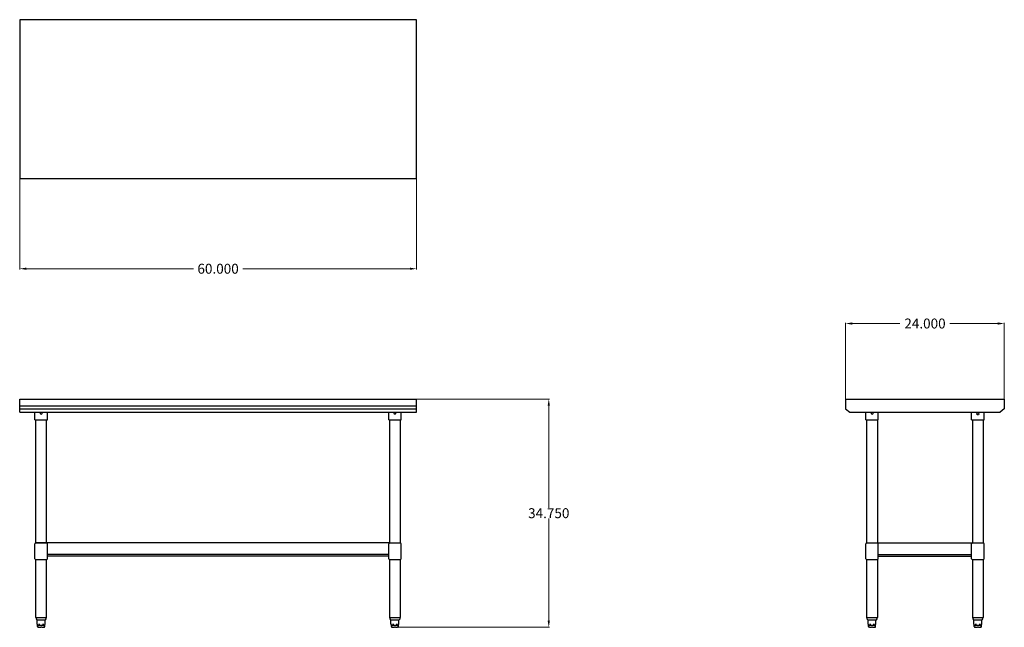
# Model space of a CAD drawing. Units: inches. Extents: x -2 to 147, y 0 to 92.
import ezdxf

# ---------------------------------------------------------------- set-up
doc = ezdxf.new("R2010")
doc.units = ezdxf.units.IN
doc.header["$MEASUREMENT"] = 0
doc.layers.add('AM_5', color=3, linetype='Continuous', lineweight=15)
doc.styles.get("Standard").update_dxf_attribs({"font": 'ROMANS.SHX'})
doc.dimstyles.new('AM_ANSI$0', dxfattribs={"dimtxt": 0.12, "dimasz": 0.12, "dimexe": 0.1, "dimexo": 0.05, "dimgap": 0.06, "dimtad": 0, "dimtih": 1, "dimtoh": 1, "dimdec": 4, "dimzin": 7, "dimdsep": 46, "dimtxsty": 'Standard', "dimcen": 0, "dimclrd": 256, "dimclre": 256, "dimclrt": 2, "dimadec": 0, "dimazin": 2, "dimtp": 0.1, "dimtm": 0.1, "dimtfac": 0.71, "dimtdec": 4, "dimtofl": 0, "dimtmove": 0, "dimatfit": 3, "dimfxl": 1, "dimtolj": 1, "dimtzin": 7, "dimlwd": -1, "dimlwe": -1, "dimarcsym": 1})

# ---------------------------------------------------------------- blocks, each defined once
blk = doc.blocks.new('*D9')
at = {"layer": 'AM_5', "color": 1, "linetype": 'ByBlock', "transparency": 16777216}
for p, q in [((-1.7, 67.47), (-1.7, 53.77)), ((58.3, 67.47), (58.3, 53.77)), ((-0.7, 53.87), (24.56, 53.87)), ((57.3, 53.87), (32.03, 53.87))]:
    blk.add_line(p, q, dxfattribs=at)
at = {"layer": 'AM_5', "color": 1, "transparency": 16777216}
for points in [[(-0.7, 54.04), (-0.7, 53.7), (-1.7, 53.87)], [(57.3, 54.04), (57.3, 53.7), (58.3, 53.87)]]:
    blk.add_solid(points, dxfattribs=at)
at = {"layer": 'DEFPOINTS', "color": 0, "transparency": 16777216}
for p in [(-1.7, 67.52), (58.3, 67.52), (58.3, 53.87)]:
    blk.add_point(p, dxfattribs=at)
at = {"layer": 'AM_5', "color": 1, "transparency": 16777216, "insert": (28.3, 53.87), "char_height": 1.5, "attachment_point": 5}
blk.add_mtext('\\A1;60.000', dxfattribs=at)
blk = doc.blocks.new('*D10')
at = {"layer": 'AM_5', "color": 1, "linetype": 'ByBlock', "transparency": 16777216}
for p, q in [((123.21, 33.47), (123.21, 45.69)), ((124.21, 45.59), (131.43, 45.59)), ((146.21, 45.59), (138.98, 45.59)), ((147.21, 34.22), (147.21, 45.69))]:
    blk.add_line(p, q, dxfattribs=at)
at = {"layer": 'AM_5', "color": 1, "transparency": 16777216}
for points in [[(124.21, 45.76), (124.21, 45.42), (123.21, 45.59)], [(146.21, 45.76), (146.21, 45.42), (147.21, 45.59)]]:
    blk.add_solid(points, dxfattribs=at)
at = {"layer": 'DEFPOINTS', "color": 0, "transparency": 16777216}
for p in [(147.21, 45.59), (123.21, 33.42), (147.21, 34.17)]:
    blk.add_point(p, dxfattribs=at)
at = {"layer": 'AM_5', "color": 1, "transparency": 16777216, "insert": (135.21, 45.59), "char_height": 1.5, "attachment_point": 5}
blk.add_mtext('\\A1;24.000', dxfattribs=at)
blk = doc.blocks.new('*D11')
at = {"layer": 'AM_5', "color": 1, "linetype": 'ByBlock', "transparency": 16777216}
for p, q in [((58.35, 34.17), (78.41, 34.17)), ((78.31, 33.17), (78.31, 17.73)), ((78.31, 0.67), (78.31, 16.11)), ((55.31, -0.33), (78.41, -0.33))]:
    blk.add_line(p, q, dxfattribs=at)
at = {"layer": 'AM_5', "color": 1, "transparency": 16777216}
for points in [[(78.15, 33.17), (78.48, 33.17), (78.31, 34.17)], [(78.15, 0.67), (78.48, 0.67), (78.31, -0.33)]]:
    blk.add_solid(points, dxfattribs=at)
at = {"layer": 'DEFPOINTS', "color": 0, "transparency": 16777216}
for p in [(58.3, 34.17), (55.26, -0.33), (78.31, -0.33)]:
    blk.add_point(p, dxfattribs=at)
at = {"layer": 'AM_5', "color": 1, "transparency": 16777216, "insert": (78.31, 16.92), "char_height": 1.5, "attachment_point": 5}
blk.add_mtext('\\A1;34.750', dxfattribs=at)
blk = doc.blocks.new('SVT-6030_SIDE-VIEW')
for p, q in [((123.21, 34.17), (123.21, 32.67)), ((123.21, 34.17), (147.21, 34.17)), ((147.21, 34.17), (147.21, 32.67)), ((123.21, 32.67), (123.83, 32.17)), ((123.83, 32.17), (146.58, 32.17)), ((126.27, 31.04), (126.27, 32.17)), ((128.14, 31.04), (128.14, 32.17)), ((142.27, 31.04), (142.27, 32.17)), ((144.14, 31.04), (144.14, 32.17)), ((147.21, 32.67), (146.58, 32.17)), ((126.27, 31.04), (128.14, 31.04)), ((126.39, 31.04), (126.39, 12.42)), ((128.02, 31.04), (128.02, 12.42)), ((142.27, 31.04), (144.14, 31.04)), ((142.39, 31.04), (142.39, 12.42)), ((144.02, 31.04), (144.02, 12.42)), ((126.27, 10.04), (126.27, 12.29)), ((126.39, 12.42), (128.02, 12.42)), ((128.02, 12.42), (144.02, 12.42)), ((128.14, 10.04), (128.14, 12.29)), ((142.27, 10.04), (142.27, 12.29)), ((142.39, 12.42), (144.02, 12.42)), ((144.14, 10.04), (144.14, 12.29)), ((128.14, 10.67), (142.27, 10.67)), ((126.39, 9.92), (128.02, 9.92)), ((126.39, 9.92), (126.39, 1.17)), ((128.02, 9.92), (128.02, 1.17)), ((128.14, 10.42), (142.27, 10.42)), ((142.39, 9.92), (142.39, 1.17)), ((142.39, 9.92), (144.02, 9.92)), ((144.02, 9.92), (144.02, 1.17)), ((126.39, 1.17), (127.22, 1.17)), ((126.55, 0.79), (127.22, 0.79)), ((126.62, 0.13), (126.62, 0.79)), ((126.65, 0.11), (126.64, 0.11)), ((126.67, -0.21), (126.67, 0.09)), ((127.02, 0.11), (126.82, 0.11)), ((127.22, 1.17), (128.02, 1.17)), ((127.22, 0.79), (127.86, 0.79)), ((127.59, 0.11), (127.39, 0.11)), ((127.75, -0.21), (127.75, 0.09)), ((127.78, 0.11), (127.77, 0.11)), ((127.8, 0.13), (127.8, 0.79)), ((142.39, 1.17), (143.22, 1.17)), ((142.55, 0.79), (143.22, 0.79)), ((142.62, 0.13), (142.62, 0.79)), ((142.65, 0.11), (142.64, 0.11)), ((142.67, -0.21), (142.67, 0.09)), ((143.02, 0.11), (142.82, 0.11)), ((143.22, 1.17), (144.02, 1.17)), ((143.22, 0.79), (143.86, 0.79)), ((143.59, 0.11), (143.39, 0.11)), ((143.75, -0.21), (143.75, 0.09)), ((143.78, 0.11), (143.77, 0.11)), ((143.8, 0.13), (143.8, 0.79)), ((127.72, -0.08), (126.69, -0.08)), ((126.86, -0.33), (126.79, -0.33)), ((126.86, -0.33), (127.13, -0.33)), ((127.28, -0.33), (127.13, -0.33)), ((127.28, -0.33), (127.56, -0.33)), ((127.62, -0.33), (127.56, -0.33)), ((143.72, -0.08), (142.69, -0.08)), ((142.86, -0.33), (142.79, -0.33)), ((142.86, -0.33), (143.13, -0.33)), ((143.28, -0.33), (143.13, -0.33)), ((143.28, -0.33), (143.56, -0.33)), ((143.62, -0.33), (143.56, -0.33))]:
    blk.add_line(p, q)
for points in [[(126.65, 0.11), (126.65, 0.11), (126.65, 0.11), (126.65, 0.11), (126.65, 0.11), (126.65, 0.11), (126.65, 0.11), (126.65, 0.11), (126.65, 0.11), (126.65, 0.11), (126.65, 0.11), (126.65, 0.11), (126.65, 0.11), (126.65, 0.11), (126.65, 0.11), (126.65, 0.11), (126.65, 0.11), (126.65, 0.11), (126.65, 0.11), (126.65, 0.11), (126.65, 0.11), (126.65, 0.11), (126.65, 0.11), (126.65, 0.11), (126.65, 0.11)], [(127.76, 0.11), (127.76, 0.11), (127.76, 0.11), (127.76, 0.11), (127.76, 0.11), (127.76, 0.11), (127.76, 0.11), (127.76, 0.11), (127.76, 0.11), (127.76, 0.11), (127.76, 0.11), (127.76, 0.11), (127.76, 0.11), (127.76, 0.11), (127.76, 0.11), (127.76, 0.11), (127.76, 0.11), (127.76, 0.11), (127.76, 0.11), (127.76, 0.11), (127.76, 0.11), (127.77, 0.11), (127.77, 0.11), (127.77, 0.11), (127.77, 0.11)], [(142.65, 0.11), (142.65, 0.11), (142.65, 0.11), (142.65, 0.11), (142.65, 0.11), (142.65, 0.11), (142.65, 0.11), (142.65, 0.11), (142.65, 0.11), (142.65, 0.11), (142.65, 0.11), (142.65, 0.11), (142.65, 0.11), (142.65, 0.11), (142.65, 0.11), (142.65, 0.11), (142.65, 0.11), (142.65, 0.11), (142.65, 0.11), (142.65, 0.11), (142.65, 0.11), (142.65, 0.11), (142.65, 0.11), (142.65, 0.11), (142.65, 0.11)], [(143.76, 0.11), (143.76, 0.11), (143.76, 0.11), (143.76, 0.11), (143.76, 0.11), (143.76, 0.11), (143.76, 0.11), (143.76, 0.11), (143.76, 0.11), (143.76, 0.11), (143.76, 0.11), (143.76, 0.11), (143.76, 0.11), (143.76, 0.11), (143.76, 0.11), (143.76, 0.11), (143.76, 0.11), (143.76, 0.11), (143.76, 0.11), (143.76, 0.11), (143.76, 0.11), (143.77, 0.11), (143.77, 0.11), (143.77, 0.11), (143.77, 0.11)]]:
    blk.add_lwpolyline(points)
blk.add_circle((143.21, 31.92), 0.156)
for centre, radius, start, end in [((127.21, 32.04), 0.156, 126.8699, 53.1301), ((126.39, 12.29), 0.125, 90, 180), ((128.02, 12.29), 0.125, 0, 90), ((142.39, 12.29), 0.125, 90, 180), ((144.02, 12.29), 0.125, 0, 90), ((126.39, 10.04), 0.125, 180, 270), ((128.02, 10.04), 0.125, 270, 0), ((142.39, 10.04), 0.125, 180, 270), ((144.02, 10.04), 0.125, 270, 0), ((126.89, 1.16), 0.5, 178.98, 227.071), ((126.64, 0.13), 0.02, 180, 270), ((126.65, 0.09), 0.02, 0, 73.3107), ((127.77, 0.09), 0.02, 106.6893, 180), ((127.78, 0.13), 0.02, 270, 0), ((127.52, 1.16), 0.5, 312.929, 1.02), ((142.89, 1.16), 0.5, 178.98, 227.071), ((142.64, 0.13), 0.02, 180, 270), ((142.65, 0.09), 0.02, 0, 73.3107), ((143.77, 0.09), 0.02, 106.6893, 180), ((143.78, 0.13), 0.02, 270, 0), ((143.52, 1.16), 0.5, 312.929, 1.02), ((126.79, -0.21), 0.125, 180, 270), ((127.62, -0.21), 0.125, 270, 0), ((142.79, -0.21), 0.125, 180, 270), ((143.62, -0.21), 0.125, 270, 0)]:
    blk.add_arc(centre, radius, start, end)
blk = doc.blocks.new('TOP VIEW')
for p, q in [((58.3, 91.52), (-1.7, 91.52)), ((-1.7, 91.52), (-1.7, 67.52)), ((58.3, 67.52), (58.3, 91.52)), ((-1.7, 67.52), (58.3, 67.52))]:
    blk.add_line(p, q)
blk = doc.blocks.new('SVT-4830_FRONT-VIEW')
for p, q in [((-1.7, 34.17), (58.3, 34.17)), ((-1.7, 32.17), (-1.7, 34.17)), ((-1.7, 32.17), (-1.7, 34.17)), ((-1.7, 33.17), (58.3, 33.17)), ((58.3, 32.17), (58.3, 34.17)), ((-1.7, 32.67), (58.3, 32.67)), ((-1.7, 32.17), (58.3, 32.17)), ((0.61, 31.04), (0.61, 32.17)), ((2.48, 31.04), (2.48, 32.17)), ((54.11, 31.04), (54.11, 32.17)), ((55.98, 31.04), (55.98, 32.17)), ((0.61, 31.04), (2.48, 31.04)), ((0.73, 12.42), (0.73, 31.04)), ((2.36, 12.42), (2.36, 31.04)), ((54.11, 31.04), (55.98, 31.04)), ((54.23, 31.04), (54.23, 12.42)), ((55.86, 31.04), (55.86, 12.42)), ((0.61, 10.04), (0.61, 12.29)), ((54.23, 12.42), (0.73, 12.42)), ((0.73, 12.42), (2.36, 12.42)), ((2.48, 10.04), (2.48, 12.29)), ((54.11, 10.04), (54.11, 12.29)), ((54.23, 12.42), (55.86, 12.42)), ((55.98, 10.04), (55.98, 12.29)), ((54.11, 10.67), (2.48, 10.67)), ((0.73, 1.17), (0.73, 9.92)), ((0.73, 9.92), (2.36, 9.92)), ((2.36, 1.17), (2.36, 9.92)), ((54.11, 10.42), (2.48, 10.42)), ((54.23, 9.92), (54.23, 1.17)), ((54.23, 9.92), (55.86, 9.92)), ((55.86, 9.92), (55.86, 1.17)), ((0.73, 1.17), (1.56, 1.17)), ((0.89, 0.79), (1.56, 0.79)), ((0.95, 0.13), (0.95, 0.79)), ((0.99, 0.11), (0.97, 0.11)), ((1.01, -0.21), (1.01, 0.09)), ((1.36, 0.11), (1.16, 0.11)), ((1.56, 1.17), (2.36, 1.17)), ((1.56, 0.79), (2.2, 0.79)), ((1.93, 0.11), (1.73, 0.11)), ((2.08, -0.21), (2.08, 0.09)), ((2.12, 0.11), (2.1, 0.11)), ((2.14, 0.13), (2.14, 0.79)), ((54.23, 1.17), (55.06, 1.17)), ((54.39, 0.79), (55.06, 0.79)), ((54.45, 0.13), (54.45, 0.79)), ((54.49, 0.11), (54.47, 0.11)), ((54.51, -0.21), (54.51, 0.09)), ((54.86, 0.11), (54.66, 0.11)), ((55.06, 1.17), (55.86, 1.17)), ((55.06, 0.79), (55.7, 0.79)), ((55.43, 0.11), (55.23, 0.11)), ((55.58, -0.21), (55.58, 0.09)), ((55.62, 0.11), (55.6, 0.11)), ((55.64, 0.13), (55.64, 0.79)), ((2.06, -0.08), (1.03, -0.08)), ((1.19, -0.33), (1.13, -0.33)), ((1.19, -0.33), (1.47, -0.33)), ((1.62, -0.33), (1.47, -0.33)), ((1.62, -0.33), (1.9, -0.33)), ((1.96, -0.33), (1.9, -0.33)), ((55.56, -0.08), (54.53, -0.08)), ((54.69, -0.33), (54.63, -0.33)), ((54.69, -0.33), (54.97, -0.33)), ((55.12, -0.33), (54.97, -0.33)), ((55.12, -0.33), (55.4, -0.33)), ((55.46, -0.33), (55.4, -0.33))]:
    blk.add_line(p, q)
for points in [[(0.99, 0.11), (0.99, 0.11), (0.99, 0.11), (0.99, 0.11), (0.99, 0.11), (0.99, 0.11), (0.99, 0.11), (0.99, 0.11), (0.99, 0.11), (0.99, 0.11), (0.99, 0.11), (0.99, 0.11), (0.99, 0.11), (0.99, 0.11), (0.99, 0.11), (0.99, 0.11), (0.99, 0.11), (0.99, 0.11), (0.99, 0.11), (0.99, 0.11), (0.99, 0.11), (0.99, 0.11), (0.99, 0.11), (0.99, 0.11), (0.99, 0.11)], [(2.1, 0.11), (2.1, 0.11), (2.1, 0.11), (2.1, 0.11), (2.1, 0.11), (2.1, 0.11), (2.1, 0.11), (2.1, 0.11), (2.1, 0.11), (2.1, 0.11), (2.1, 0.11), (2.1, 0.11), (2.1, 0.11), (2.1, 0.11), (2.1, 0.11), (2.1, 0.11), (2.1, 0.11), (2.1, 0.11), (2.1, 0.11), (2.1, 0.11), (2.1, 0.11), (2.1, 0.11), (2.1, 0.11), (2.1, 0.11), (2.1, 0.11)], [(54.49, 0.11), (54.49, 0.11), (54.49, 0.11), (54.49, 0.11), (54.49, 0.11), (54.49, 0.11), (54.49, 0.11), (54.49, 0.11), (54.49, 0.11), (54.49, 0.11), (54.49, 0.11), (54.49, 0.11), (54.49, 0.11), (54.49, 0.11), (54.49, 0.11), (54.49, 0.11), (54.49, 0.11), (54.49, 0.11), (54.49, 0.11), (54.49, 0.11), (54.49, 0.11), (54.49, 0.11), (54.49, 0.11), (54.49, 0.11), (54.49, 0.11)], [(55.6, 0.11), (55.6, 0.11), (55.6, 0.11), (55.6, 0.11), (55.6, 0.11), (55.6, 0.11), (55.6, 0.11), (55.6, 0.11), (55.6, 0.11), (55.6, 0.11), (55.6, 0.11), (55.6, 0.11), (55.6, 0.11), (55.6, 0.11), (55.6, 0.11), (55.6, 0.11), (55.6, 0.11), (55.6, 0.11), (55.6, 0.11), (55.6, 0.11), (55.6, 0.11), (55.6, 0.11), (55.6, 0.11), (55.6, 0.11), (55.6, 0.11)]]:
    blk.add_lwpolyline(points)
for centre, radius, start, end in [((1.55, 32.04), 0.156, 126.8699, 53.1301), ((55.05, 32.04), 0.156, 126.8699, 53.1301), ((0.73, 12.29), 0.125, 90, 180), ((2.36, 12.29), 0.125, 0, 90), ((54.23, 12.29), 0.125, 90, 180), ((55.86, 12.29), 0.125, 0, 90), ((0.73, 10.04), 0.125, 180, 270), ((2.36, 10.04), 0.125, 270, 0), ((54.23, 10.04), 0.125, 180, 270), ((55.86, 10.04), 0.125, 270, 0), ((1.23, 1.16), 0.5, 178.98, 227.071), ((0.97, 0.13), 0.02, 180, 270), ((0.99, 0.09), 0.02, 0, 73.3107), ((2.1, 0.09), 0.02, 106.6893, 180), ((2.12, 0.13), 0.02, 270, 0), ((1.86, 1.16), 0.5, 312.929, 1.02), ((54.73, 1.16), 0.5, 178.98, 227.071), ((54.47, 0.13), 0.02, 180, 270), ((54.49, 0.09), 0.02, 0, 73.3107), ((55.6, 0.09), 0.02, 106.6893, 180), ((55.62, 0.13), 0.02, 270, 0), ((55.36, 1.16), 0.5, 312.929, 1.02), ((1.13, -0.21), 0.125, 180, 270), ((1.96, -0.21), 0.125, 270, 0), ((54.63, -0.21), 0.125, 180, 270), ((55.46, -0.21), 0.125, 270, 0)]:
    blk.add_arc(centre, radius, start, end)

msp = doc.modelspace()

# ---------------------------------------------------------------- block references
for name in ['TOP VIEW', 'SVT-4830_FRONT-VIEW', 'SVT-6030_SIDE-VIEW']:
    msp.add_blockref(name, (0, 0))

# ---------------------------------------------------------------- dimensions: what is measured, and where the dimension line sits
at = {"layer": 'AM_5', "color": 1}
for base, p1, p2, angle, text, picture, middle in [((58.29546, 53.86983), (-1.70454, 67.51575), (58.29546, 67.51575), 0, '60.000', '*D9', (28.29546, 53.86983)), ((78.31289, -0.33058), (58.29546, 34.16942), (55.25862, -0.33058), 90, '34.750', '*D11', (78.31289, 16.91942))]:
    dim = msp.add_linear_dim(base=base, p1=p1, p2=p2, angle=angle, text=text, dimstyle='AM_ANSI$0', override={"dimtxt": 1.5, "dimasz": 1, "dimpost": '', "dimclrd": 1, "dimclre": 1, "dimclrt": 1}, dxfattribs=at)
    dim.commit()
    dim.dimension.update_dxf_attribs({"geometry": picture, "text_midpoint": middle})
dim = msp.add_linear_dim(base=(147.20699, 45.58883), p1=(123.20699, 33.41942), p2=(147.20699, 34.16942), text='24.000', dimstyle='AM_ANSI$0', override={"dimtxt": 1.5, "dimasz": 1, "dimpost": '', "dimclrd": 1, "dimclre": 1, "dimclrt": 1}, dxfattribs=at)
dim.commit()
dim.dimension.update_dxf_attribs({"geometry": '*D10', "text_midpoint": (135.20699, 45.58883)})

doc.saveas('drawing.dxf')
